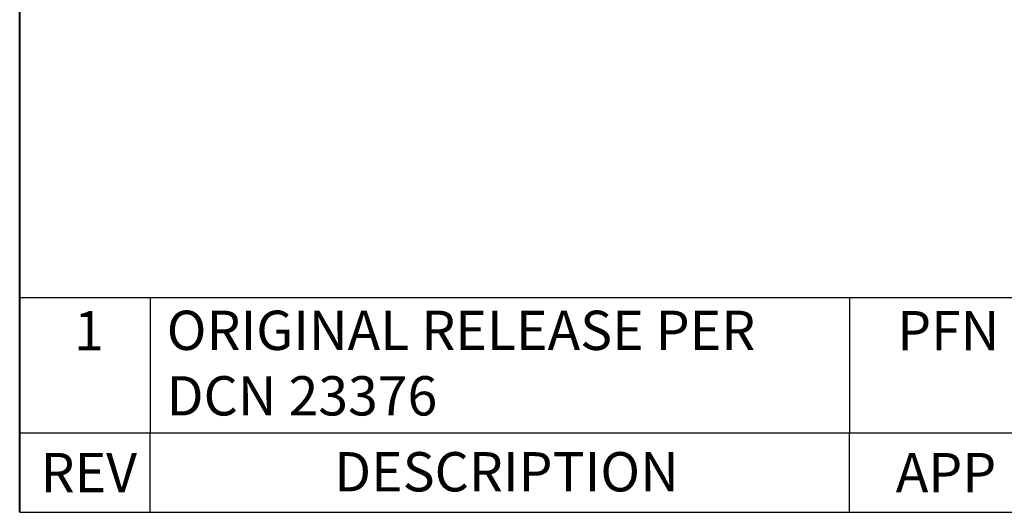
# Paper-space layout 'Layout1' of a CAD drawing. Units: inches. Extents: x 0 to 16.4, y 0 to 10.4.
# Drawn here: x 12.5 to 15, y 2.7 to 3.9 of the extents above; entities that cross this region are included whole.
import ezdxf

# ---------------------------------------------------------------- set-up
doc = ezdxf.new("R2010")
doc.units = ezdxf.units.IN
doc.header["$MEASUREMENT"] = 0
doc.layers.add('Border (ANSI)', color=7, linetype='Continuous', lineweight=70)
doc.layers.add('Symbol (ANSI)', color=7, linetype='Continuous', lineweight=25)
doc.styles.get("Standard").update_dxf_attribs({"font": 'tahoma.ttf'})

psp = doc.layouts.get("Layout1")

# ---------------------------------------------------------------- linework, layer by layer
at = {"layer": 'Border (ANSI)', "lineweight": 40}
psp.add_line((12.467, 2.67), (12.467, 10.355), dxfattribs=at)
at = {"layer": 'Symbol (ANSI)'}
for p, q in [((12.467, 3.2172), (15.904, 3.2172)), ((12.799, 3.2172), (12.799, 2.8722)), ((14.579, 3.2172), (14.579, 2.8722)), ((12.467, 3.0825), (12.467, 2.8722)), ((12.467, 2.67), (12.467, 2.8722)), ((12.467, 2.8722), (15.904, 2.8722)), ((12.799, 2.67), (12.799, 2.8722)), ((14.579, 2.67), (14.579, 2.8722)), ((12.467, 2.67), (15.904, 2.67))]:
    psp.add_line(p, q, dxfattribs=at)

# ---------------------------------------------------------------- texts
at = {"layer": 'Symbol (ANSI)', "insert": (12.8412, 3.1832), "char_height": 0.1, "width": 1.731651, "attachment_point": 1}
psp.add_mtext('{\\fCalibri Light|b0|i0|c0|p34;ORIGINAL RELEASE PER DCN 23376}', dxfattribs=at)
at = {"layer": 'Symbol (ANSI)', "char_height": 0.1, "attachment_point": 1}
for s, insert in [('\\fCalibri Light|b0|i0;\\W1.;1', (12.6055, 3.1822)), ('\\fCalibri Light|b0|i0;\\W1.;PFN', (14.7004, 3.1825)), ('\\fTahoma|b0|i0;\\W1.;REV', (12.5201, 2.8211)), ('\\fTahoma|b0|i0;\\W1.;DESCRIPTION', (13.2676, 2.8232)), ('\\fTahoma|b0|i0;\\W1.;APP', (14.6968, 2.8211))]:
    psp.add_mtext(s, dxfattribs=dict(at, insert=insert))

doc.saveas('drawing.dxf')
